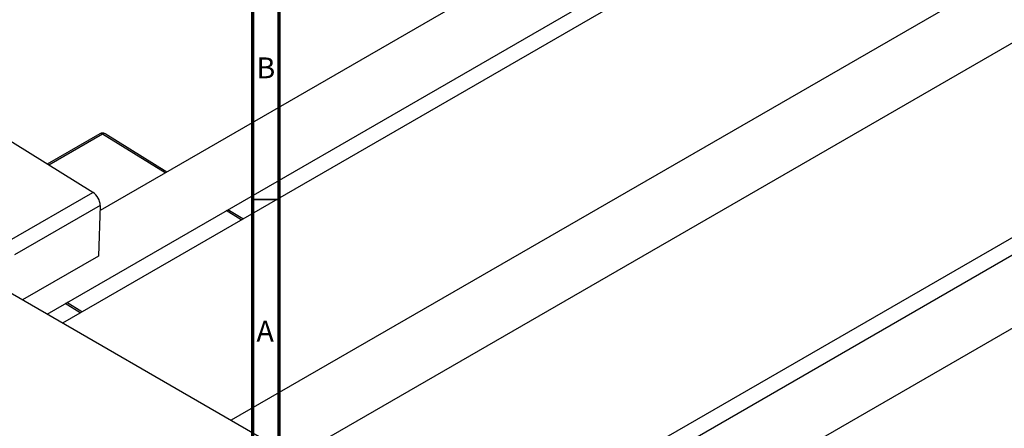
# Model space of a CAD drawing. Units: millimetres. Extents: x -233 to 635, y -98 to 415.
# Drawn here: x -29 to 158, y 17 to 94 of the extents above; entities that cross this region are included whole.
import ezdxf

# ---------------------------------------------------------------- set-up
doc = ezdxf.new("R2010")
doc.units = ezdxf.units.MM
doc.styles.add('SLDTEXTSTYLE0', font='TXT', dxfattribs={"width": 0.75})

msp = doc.modelspace()

# ---------------------------------------------------------------- linework, layer by layer
at = {"color": 7, "linetype": 'Continuous', "lineweight": 70}
for p, q in [((15, 5), (15, 415)), ((20, 10), (20, 410))]:
    msp.add_line(p, q, dxfattribs=at)
at = {"color": 7, "linetype": 'Continuous', "lineweight": 25}
for p, q in [((228.01, 197.61), (-14, 57.9)), ((-24.05, 38.24), (234.01, 187.21)), ((234.78, 184.25), (-21.1, 36.53)), ((253.75, 158.26), (10.9, 18.06)), ((16.9, 7.67), (269.85, 153.69)), ((16.9, -29.28), (225.01, 90.85)), ((225.11, 87.5), (16.9, -32.69)), ((-15.34, 61.34), (-54.91, 85.8)), ((16.9, -46.55), (232.4, 77.86)), ((-14.06, 72.46), (-24.03, 66.71)), ((-1.33, 65.21), (-13.03, 72.45)), ((-31.6, 51.95), (-15.34, 61.34)), ((-13.97, 58.86), (-30.24, 49.47)), ((-13.97, 58.86), (-14.27, 49.24)), ((13.11, 56.29), (10.26, 58.05)), ((-46.03, 50.93), (16.19, 15.01)), ((-14.27, 49.24), (-28.69, 40.92)), ((-17.46, 38.64), (-20.31, 40.4))]:
    msp.add_line(p, q, dxfattribs=at)
at = {"color": 8, "linetype": 'Continuous', "lineweight": 25}
for p, q in [((-13.53, 72.4), (-23.72, 66.52)), ((-1.63, 65.04), (-13.53, 72.4)), ((12.81, 56.11), (9.96, 57.87)), ((-17.76, 38.46), (-20.61, 40.23))]:
    msp.add_line(p, q, dxfattribs=at)
at = {"color": 7, "linetype": 'Continuous', "lineweight": 35}
msp.add_line((20, 60), (15, 60), dxfattribs=at)
at = {"color": 7, "linetype": 'Continuous', "lineweight": 25}
for centre, radius, start, end in [((-13.56, 71.6), 1, 58.2791, 119.9973), ((-17.04, 58.79), 3.07, 1.4126, 56.2484)]:
    msp.add_arc(centre, radius, start, end, dxfattribs=at)
at = {"color": 8, "linetype": 'Continuous', "lineweight": 25}
for centre, radius, start, end in [((-13.85, 72.02), 0.496, 50.7726, 115.2302), ((-13.25, 72.03), 0.469, 63.1778, 128.0015)]:
    msp.add_arc(centre, radius, start, end, dxfattribs=at)

# ---------------------------------------------------------------- texts
at = {"color": 7, "linetype": 'Continuous', "lineweight": 0, "char_height": 3.97, "attachment_point": 2, "style": 'SLDTEXTSTYLE0'}
for s, insert in [('B', (17.47, 86.97)), ('A', (17.34, 36.97))]:
    msp.add_mtext(s, dxfattribs=dict(at, insert=insert))

doc.saveas('drawing.dxf')
